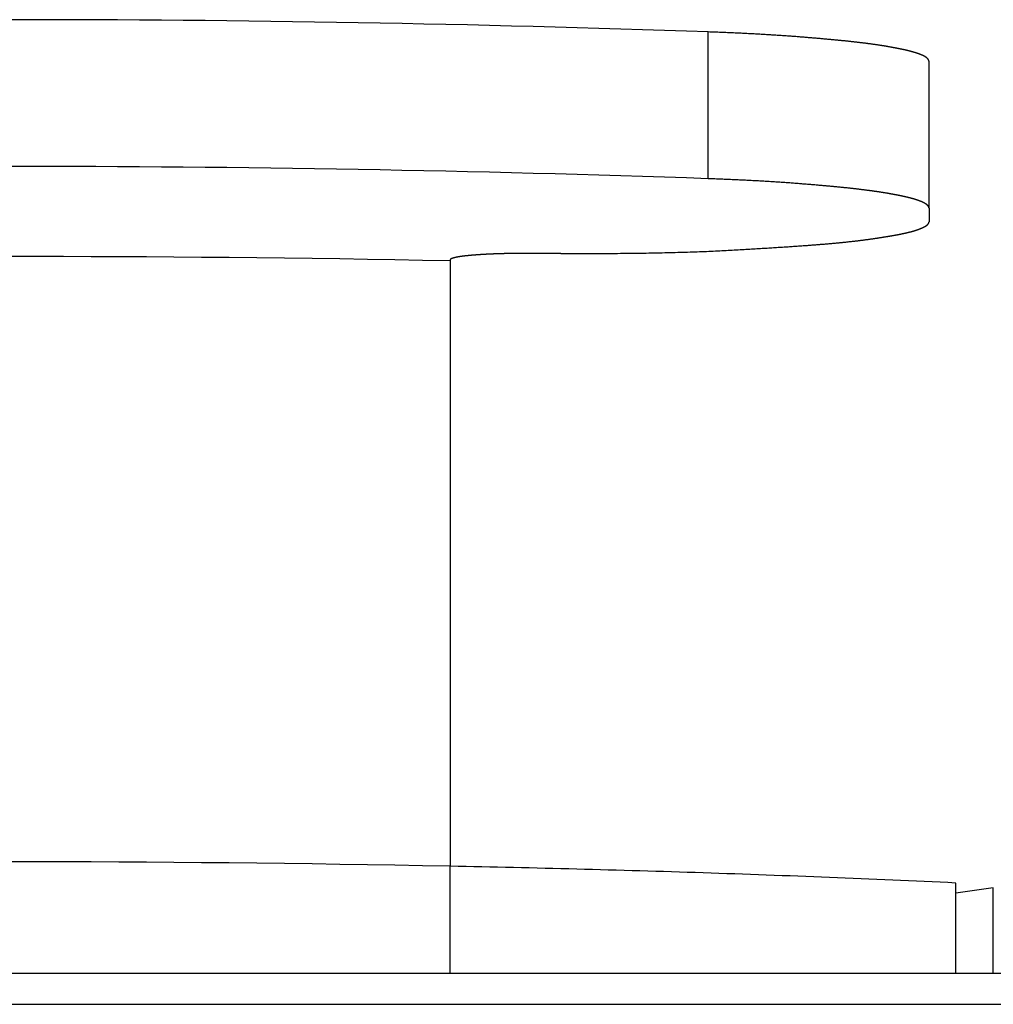
# Model space of a CAD drawing. Extents: x -620 to 820, y -936 to 1205.
# Drawn here: x 140 to 146, y -169 to -164 of the extents above; entities that cross this region are included whole.
import ezdxf

# ---------------------------------------------------------------- set-up
doc = ezdxf.new("R2010")
doc.units = 0
doc.header["$LTSCALE"] = 40.64
doc.layers.add('__', color=7, linetype='CONTINUOUS')

msp = doc.modelspace()

# ---------------------------------------------------------------- linework, layer by layer
at = {"layer": '__', "color": 7}
for p, q in [((144.2319, -164.8393), (144.2319, -164.0424)), ((145.4305, -164.999), (145.4305, -164.2021)), ((145.4305, -164.999), (145.4305, -165.0732)), ((143.4305, -165.2449), (143.2305, -165.2449)), ((142.8305, -165.2798), (142.8305, -165.2853)), ((142.8305, -165.2853), (142.8305, -168.5727)), ((142.8305, -169.1533), (142.8305, -168.5727)), ((145.5763, -169.1533), (145.5763, -168.6633)), ((145.7796, -168.6886), (145.5763, -168.7193)), ((145.7796, -169.1533), (145.7796, -168.6886)), ((61.631, -169.1533), (705.369, -169.1533)), ((61.921, -169.3219), (705.079, -169.3219))]:
    msp.add_line(p, q, dxfattribs=at)
at = {"layer": '__', "color": 7, "flags": 128}
for points in [[(144.2319, -164.0424), (144.1131, -164.0383), (143.9943, -164.0343), (143.8755, -164.0305), (143.7567, -164.0267), (143.6379, -164.0232), (143.5191, -164.0197), (143.4003, -164.0164), (143.2815, -164.0132), (143.1627, -164.0102), (143.0439, -164.0072), (142.9251, -164.0044), (142.8063, -164.0018), (142.6875, -163.9992), (142.5687, -163.9968), (142.4499, -163.9945), (142.3311, -163.9924), (142.2123, -163.9904), (142.0935, -163.9885), (141.9747, -163.9867), (141.8559, -163.9851), (141.7371, -163.9836), (141.6183, -163.9823), (141.4995, -163.981), (141.3807, -163.9799), (141.2619, -163.9789), (141.1431, -163.9781), (141.0243, -163.9774), (140.9055, -163.9768), (140.7867, -163.9763), (140.6679, -163.976), (140.5491, -163.9758), (140.4303, -163.9757)], [(145.4305, -164.2021), (145.4305, -164.2019), (145.4305, -164.2016), (145.4304, -164.2014), (145.4304, -164.2012), (145.4304, -164.201), (145.4304, -164.2008), (145.4303, -164.2006), (145.4303, -164.2004), (145.4303, -164.2002), (145.4302, -164.1999), (145.4302, -164.1997), (145.4301, -164.1995), (145.4301, -164.1993), (145.43, -164.1991), (145.43, -164.1989), (145.4299, -164.1987), (145.4298, -164.1984), (145.4298, -164.1982), (145.4297, -164.198), (145.4296, -164.1978), (145.4296, -164.1976), (145.4295, -164.1974), (145.4294, -164.1972), (145.4293, -164.1969), (145.4292, -164.1967), (145.4292, -164.1965), (145.4291, -164.1963), (145.429, -164.1961), (145.4289, -164.1958), (145.4288, -164.1956), (145.4287, -164.1954), (145.4286, -164.1952), (145.4285, -164.195), (145.4283, -164.1947), (145.4282, -164.1945), (145.4281, -164.1943), (145.428, -164.1941), (145.4279, -164.1939), (145.4277, -164.1936), (145.4276, -164.1934), (145.4275, -164.1932), (145.4273, -164.193), (145.4272, -164.1927), (145.4271, -164.1925), (145.4269, -164.1923), (145.4268, -164.1921), (145.4266, -164.1918), (145.4265, -164.1916), (145.4263, -164.1914), (145.4262, -164.1912), (145.426, -164.1909), (145.4258, -164.1907), (145.4257, -164.1905), (145.4255, -164.1903), (145.4253, -164.19), (145.4251, -164.1898), (145.425, -164.1896), (145.4248, -164.1893), (145.4246, -164.1891), (145.4244, -164.1889), (145.4242, -164.1887), (145.424, -164.1884), (145.4238, -164.1882), (145.4236, -164.188), (145.4234, -164.1877), (145.4232, -164.1875), (145.423, -164.1873), (145.4228, -164.187), (145.4226, -164.1868), (145.4223, -164.1866), (145.4221, -164.1863), (145.4219, -164.1861), (145.4216, -164.1859), (145.4214, -164.1857), (145.4212, -164.1854), (145.4209, -164.1852), (145.4207, -164.185), (145.4204, -164.1847), (145.4201, -164.1845), (145.4199, -164.1843), (145.4196, -164.184), (145.4193, -164.1838), (145.4191, -164.1836), (145.4188, -164.1833), (145.4185, -164.1831), (145.4182, -164.1829), (145.4179, -164.1826), (145.4176, -164.1824), (145.4173, -164.1822), (145.417, -164.1819), (145.4167, -164.1817), (145.4164, -164.1815), (145.4161, -164.1812), (145.4157, -164.181), (145.4154, -164.1808), (145.4151, -164.1805), (145.4148, -164.1803), (145.4144, -164.1801), (145.4141, -164.1798), (145.4137, -164.1796), (145.4134, -164.1794), (145.413, -164.1791), (145.4127, -164.1789), (145.4123, -164.1787), (145.4119, -164.1784), (145.4116, -164.1782), (145.4112, -164.1779), (145.4108, -164.1777), (145.4104, -164.1775), (145.4101, -164.1772), (145.4097, -164.177), (145.4093, -164.1768), (145.4089, -164.1765), (145.4085, -164.1763), (145.4081, -164.1761), (145.4077, -164.1758), (145.4073, -164.1756), (145.4068, -164.1753), (145.4064, -164.1751), (145.406, -164.1749), (145.4056, -164.1746), (145.4051, -164.1744), (145.4047, -164.1742), (145.4042, -164.1739), (145.4038, -164.1737), (145.4033, -164.1735), (145.4029, -164.1732), (145.4024, -164.173), (145.402, -164.1727), (145.4015, -164.1725), (145.401, -164.1723), (145.4006, -164.172), (145.4001, -164.1718), (145.3996, -164.1715), (145.3991, -164.1713), (145.3986, -164.1711), (145.3981, -164.1708), (145.3976, -164.1706), (145.3971, -164.1704), (145.3966, -164.1701), (145.3961, -164.1699), (145.3956, -164.1696), (145.3951, -164.1694), (145.3946, -164.1692), (145.394, -164.1689), (145.3935, -164.1687), (145.393, -164.1685), (145.3924, -164.1682), (145.3919, -164.168), (145.3913, -164.1677), (145.3908, -164.1675), (145.3902, -164.1673), (145.3897, -164.167), (145.3891, -164.1668), (145.3885, -164.1665), (145.388, -164.1663), (145.3874, -164.1661), (145.3868, -164.1658), (145.3862, -164.1656), (145.3856, -164.1654), (145.385, -164.1651), (145.3845, -164.1649), (145.3839, -164.1646), (145.3833, -164.1644), (145.3826, -164.1642), (145.382, -164.1639), (145.3814, -164.1637), (145.3808, -164.1635), (145.3802, -164.1632), (145.3795, -164.163), (145.3789, -164.1627), (145.3783, -164.1625), (145.3776, -164.1623), (145.377, -164.162), (145.3763, -164.1618), (145.3757, -164.1615), (145.375, -164.1613), (145.3744, -164.1611), (145.3737, -164.1608), (145.373, -164.1606), (145.3724, -164.1604), (145.3717, -164.1601), (145.371, -164.1599), (145.3703, -164.1596), (145.3696, -164.1594), (145.3689, -164.1592), (145.3682, -164.1589), (145.3675, -164.1587), (145.3668, -164.1584), (145.3661, -164.1582), (145.3654, -164.158), (145.3647, -164.1577), (145.364, -164.1575), (145.3633, -164.1572), (145.3625, -164.157), (145.3618, -164.1568), (145.3611, -164.1565), (145.3603, -164.1563), (145.3596, -164.1561), (145.3588, -164.1558), (145.3581, -164.1556), (145.3573, -164.1553), (145.3565, -164.1551), (145.3558, -164.1549), (145.355, -164.1546), (145.3542, -164.1544), (145.3535, -164.1541), (145.3527, -164.1539), (145.3519, -164.1537), (145.3511, -164.1534), (145.3503, -164.1532), (145.3495, -164.153), (145.3487, -164.1527), (145.3479, -164.1525), (145.3471, -164.1522), (145.3462, -164.152), (145.3454, -164.1518), (145.3446, -164.1515), (145.3438, -164.1513), (145.3429, -164.1511), (145.3421, -164.1508), (145.3413, -164.1506), (145.3404, -164.1503), (145.3396, -164.1501), (145.3387, -164.1499), (145.3378, -164.1496), (145.337, -164.1494), (145.3361, -164.1492), (145.3352, -164.1489), (145.3344, -164.1487), (145.3335, -164.1484), (145.3326, -164.1482), (145.3317, -164.148), (145.3308, -164.1477), (145.3299, -164.1475), (145.329, -164.1473), (145.3281, -164.147), (145.3272, -164.1468), (145.3263, -164.1465), (145.3254, -164.1463), (145.3245, -164.1461), (145.3235, -164.1458), (145.3226, -164.1456), (145.3217, -164.1454), (145.3207, -164.1451), (145.3198, -164.1449), (145.3188, -164.1446), (145.3179, -164.1444), (145.3169, -164.1442), (145.316, -164.1439), (145.315, -164.1437), (145.314, -164.1435), (145.3131, -164.1432), (145.3121, -164.143), (145.3111, -164.1427), (145.3101, -164.1425), (145.3091, -164.1423), (145.3081, -164.142), (145.3071, -164.1418), (145.306, -164.1415), (145.305, -164.1413), (145.3039, -164.141), (145.3028, -164.1408), (145.3017, -164.1405), (145.3006, -164.1403), (145.2994, -164.14), (145.2982, -164.1398), (145.2971, -164.1395), (145.2959, -164.1392), (145.2947, -164.139), (145.2934, -164.1387), (145.2922, -164.1384), (145.2909, -164.1382), (145.2896, -164.1379), (145.2883, -164.1376), (145.287, -164.1373), (145.2857, -164.1371), (145.2843, -164.1368), (145.283, -164.1365), (145.2816, -164.1362), (145.2802, -164.1359), (145.2788, -164.1356), (145.2773, -164.1353), (145.2759, -164.135), (145.2744, -164.1347), (145.273, -164.1344), (145.2715, -164.1341), (145.2699, -164.1338), (145.2684, -164.1335), (145.2669, -164.1332), (145.2653, -164.1329), (145.2637, -164.1326), (145.2621, -164.1323), (145.2605, -164.132), (145.2589, -164.1317), (145.2572, -164.1313), (145.2555, -164.131), (145.2538, -164.1307), (145.2521, -164.1304), (145.2504, -164.13), (145.2487, -164.1297), (145.2469, -164.1294), (145.2452, -164.129), (145.2434, -164.1287), (145.2416, -164.1284), (145.2398, -164.128), (145.2379, -164.1277), (145.2361, -164.1273), (145.2342, -164.127), (145.2323, -164.1266), (145.2304, -164.1263), (145.2285, -164.1259), (145.2266, -164.1256), (145.2246, -164.1252), (145.2226, -164.1248), (145.2207, -164.1245), (145.2187, -164.1241), (145.2166, -164.1237), (145.2146, -164.1234), (145.2125, -164.123), (145.2105, -164.1226), (145.2084, -164.1223), (145.2063, -164.1219), (145.2041, -164.1215), (145.202, -164.1211), (145.1998, -164.1208), (145.1976, -164.1204), (145.1953, -164.12), (145.1931, -164.1196), (145.1908, -164.1193), (145.1885, -164.1189), (145.1862, -164.1185), (145.1839, -164.1181), (145.1815, -164.1177), (145.1791, -164.1174), (145.1767, -164.117), (145.1743, -164.1166), (145.1719, -164.1162), (145.1694, -164.1158), (145.1669, -164.1155), (145.1644, -164.1151), (145.1619, -164.1147), (145.1593, -164.1143), (145.1567, -164.1139), (145.1541, -164.1135), (145.1515, -164.1131), (145.1489, -164.1128), (145.1462, -164.1124), (145.1435, -164.112), (145.1408, -164.1116), (145.1381, -164.1112), (145.1353, -164.1108), (145.1326, -164.1104), (145.1298, -164.11), (145.1269, -164.1096), (145.1241, -164.1093), (145.1212, -164.1089), (145.1184, -164.1085), (145.1155, -164.1081), (145.1125, -164.1077), (145.1096, -164.1073), (145.1066, -164.1069), (145.1036, -164.1065), (145.1006, -164.1061), (145.0976, -164.1057), (145.0945, -164.1053), (145.0914, -164.1049), (145.0883, -164.1045), (145.0852, -164.1041), (145.0821, -164.1037), (145.0789, -164.1033), (145.0757, -164.1029), (145.0725, -164.1025), (145.0693, -164.1021), (145.066, -164.1017), (145.0627, -164.1013), (145.0594, -164.1009), (145.0561, -164.1005), (145.0528, -164.1001), (145.0494, -164.0997), (145.046, -164.0993), (145.0426, -164.0989), (145.0392, -164.0985), (145.0357, -164.0981), (145.0322, -164.0977), (145.0287, -164.0973), (145.0251, -164.0969), (145.0215, -164.0965), (145.0178, -164.096), (145.0141, -164.0956), (145.0104, -164.0952), (145.0066, -164.0948), (145.0027, -164.0944), (144.9988, -164.0939), (144.9949, -164.0935), (144.9909, -164.0931), (144.9868, -164.0927), (144.9828, -164.0922), (144.9786, -164.0918), (144.9745, -164.0914), (144.9703, -164.091), (144.966, -164.0905), (144.9617, -164.0901), (144.9573, -164.0897), (144.9529, -164.0892), (144.9485, -164.0888), (144.944, -164.0883), (144.9395, -164.0879), (144.9349, -164.0874), (144.9302, -164.087), (144.9256, -164.0866), (144.9208, -164.0861), (144.9161, -164.0857), (144.9113, -164.0852), (144.9064, -164.0847), (144.9015, -164.0843), (144.8966, -164.0838), (144.8916, -164.0834), (144.8865, -164.0829), (144.8814, -164.0825), (144.8763, -164.082), (144.8711, -164.0815), (144.8659, -164.0811), (144.8606, -164.0806), (144.8553, -164.0801), (144.85, -164.0796), (144.8446, -164.0792), (144.8391, -164.0787), (144.8336, -164.0782), (144.8281, -164.0777), (144.8225, -164.0773), (144.8169, -164.0768), (144.8112, -164.0763), (144.8055, -164.0758), (144.7997, -164.0753), (144.7939, -164.0749), (144.788, -164.0744), (144.7821, -164.0739), (144.7761, -164.0734), (144.7701, -164.0729), (144.7641, -164.0724), (144.758, -164.0719), (144.7519, -164.0714), (144.7457, -164.0709), (144.7395, -164.0704), (144.7332, -164.0699), (144.7269, -164.0694), (144.7205, -164.0689), (144.7141, -164.0684), (144.7077, -164.0679), (144.7012, -164.0674), (144.6946, -164.0669), (144.6881, -164.0664), (144.6815, -164.0659), (144.6748, -164.0654), (144.6682, -164.0649), (144.6614, -164.0645), (144.6547, -164.064), (144.6479, -164.0635), (144.6411, -164.063), (144.6342, -164.0626), (144.6273, -164.0621), (144.6203, -164.0616), (144.6133, -164.0612), (144.6063, -164.0607), (144.5992, -164.0602), (144.5921, -164.0598), (144.585, -164.0593), (144.5778, -164.0589), (144.5706, -164.0584), (144.5633, -164.058), (144.556, -164.0576), (144.5486, -164.0571), (144.5413, -164.0567), (144.5338, -164.0563), (144.5264, -164.0558), (144.5189, -164.0554), (144.5113, -164.055), (144.5038, -164.0546), (144.4962, -164.0542), (144.4885, -164.0537), (144.4808, -164.0533), (144.4731, -164.0529), (144.4653, -164.0525), (144.4575, -164.0521), (144.4496, -164.0517), (144.4418, -164.0513), (144.4338, -164.0509), (144.4259, -164.0505), (144.4179, -164.0502), (144.4098, -164.0498), (144.4017, -164.0494), (144.3936, -164.049), (144.3854, -164.0486), (144.3772, -164.0483), (144.369, -164.0479), (144.3607, -164.0475), (144.3524, -164.0472), (144.3441, -164.0468), (144.3357, -164.0464), (144.3272, -164.0461), (144.3188, -164.0457), (144.3102, -164.0454), (144.3017, -164.045), (144.2931, -164.0447), (144.2845, -164.0443), (144.2758, -164.044), (144.2671, -164.0437), (144.2584, -164.0433), (144.2496, -164.043), (144.2407, -164.0427), (144.2319, -164.0424), (144.2319, -164.0424)], [(144.2319, -164.8393), (144.1131, -164.8352), (143.9943, -164.8312), (143.8755, -164.8274), (143.7567, -164.8237), (143.6378, -164.8201), (143.519, -164.8167), (143.4002, -164.8133), (143.2814, -164.8101), (143.1626, -164.8071), (143.0438, -164.8042), (142.925, -164.8014), (142.8062, -164.7987), (142.6874, -164.7961), (142.5686, -164.7937), (142.4498, -164.7915), (142.331, -164.7893), (142.2122, -164.7873), (142.0934, -164.7854), (141.9746, -164.7836), (141.8558, -164.782), (141.737, -164.7805), (141.6182, -164.7791), (141.4994, -164.7779), (141.3806, -164.7768), (141.2618, -164.7758), (141.143, -164.775), (141.0242, -164.7743), (140.9054, -164.7737), (140.7866, -164.7732), (140.6678, -164.7729), (140.5491, -164.7727), (140.4303, -164.7726)], [(145.4305, -164.999), (145.4305, -164.9988), (145.4305, -164.9986), (145.4304, -164.9984), (145.4304, -164.9982), (145.4304, -164.998), (145.4304, -164.9978), (145.4303, -164.9975), (145.4303, -164.9973), (145.4303, -164.9971), (145.4302, -164.9969), (145.4302, -164.9967), (145.4301, -164.9965), (145.4301, -164.9963), (145.43, -164.996), (145.43, -164.9958), (145.4299, -164.9956), (145.4298, -164.9954), (145.4298, -164.9952), (145.4297, -164.995), (145.4296, -164.9948), (145.4296, -164.9945), (145.4295, -164.9943), (145.4294, -164.9941), (145.4293, -164.9939), (145.4292, -164.9937), (145.4292, -164.9935), (145.4291, -164.9932), (145.429, -164.993), (145.4289, -164.9928), (145.4288, -164.9926), (145.4287, -164.9924), (145.4286, -164.9921), (145.4285, -164.9919), (145.4283, -164.9917), (145.4282, -164.9915), (145.4281, -164.9913), (145.428, -164.991), (145.4279, -164.9908), (145.4277, -164.9906), (145.4276, -164.9904), (145.4275, -164.9901), (145.4273, -164.9899), (145.4272, -164.9897), (145.4271, -164.9895), (145.4269, -164.9892), (145.4268, -164.989), (145.4266, -164.9888), (145.4265, -164.9886), (145.4263, -164.9883), (145.4262, -164.9881), (145.426, -164.9879), (145.4258, -164.9877), (145.4257, -164.9874), (145.4255, -164.9872), (145.4253, -164.987), (145.4251, -164.9868), (145.425, -164.9865), (145.4248, -164.9863), (145.4246, -164.9861), (145.4244, -164.9858), (145.4242, -164.9856), (145.424, -164.9854), (145.4238, -164.9852), (145.4236, -164.9849), (145.4234, -164.9847), (145.4232, -164.9845), (145.423, -164.9842), (145.4228, -164.984), (145.4226, -164.9838), (145.4223, -164.9835), (145.4221, -164.9833), (145.4219, -164.9831), (145.4216, -164.9828), (145.4214, -164.9826), (145.4212, -164.9824), (145.4209, -164.9821), (145.4207, -164.9819), (145.4204, -164.9817), (145.4201, -164.9815), (145.4199, -164.9812), (145.4196, -164.981), (145.4193, -164.9808), (145.4191, -164.9805), (145.4188, -164.9803), (145.4185, -164.9801), (145.4182, -164.9798), (145.4179, -164.9796), (145.4176, -164.9794), (145.4173, -164.9791), (145.417, -164.9789), (145.4167, -164.9787), (145.4164, -164.9784), (145.4161, -164.9782), (145.4157, -164.978), (145.4154, -164.9777), (145.4151, -164.9775), (145.4148, -164.9773), (145.4144, -164.977), (145.4141, -164.9768), (145.4137, -164.9765), (145.4134, -164.9763), (145.413, -164.9761), (145.4127, -164.9758), (145.4123, -164.9756), (145.4119, -164.9754), (145.4116, -164.9751), (145.4112, -164.9749), (145.4108, -164.9747), (145.4104, -164.9744), (145.4101, -164.9742), (145.4097, -164.974), (145.4093, -164.9737), (145.4089, -164.9735), (145.4085, -164.9733), (145.4081, -164.973), (145.4077, -164.9728), (145.4073, -164.9725), (145.4068, -164.9723), (145.4064, -164.9721), (145.406, -164.9718), (145.4056, -164.9716), (145.4051, -164.9714), (145.4047, -164.9711), (145.4042, -164.9709), (145.4038, -164.9706), (145.4033, -164.9704), (145.4029, -164.9702), (145.4024, -164.9699), (145.402, -164.9697), (145.4015, -164.9695), (145.401, -164.9692), (145.4006, -164.969), (145.4001, -164.9687), (145.3996, -164.9685), (145.3991, -164.9683), (145.3986, -164.968), (145.3981, -164.9678), (145.3976, -164.9676), (145.3971, -164.9673), (145.3966, -164.9671), (145.3961, -164.9668), (145.3956, -164.9666), (145.3951, -164.9664), (145.3946, -164.9661), (145.394, -164.9659), (145.3935, -164.9656), (145.393, -164.9654), (145.3924, -164.9652), (145.3919, -164.9649), (145.3913, -164.9647), (145.3908, -164.9645), (145.3902, -164.9642), (145.3897, -164.964), (145.3891, -164.9637), (145.3885, -164.9635), (145.388, -164.9633), (145.3874, -164.963), (145.3868, -164.9628), (145.3862, -164.9626), (145.3856, -164.9623), (145.385, -164.9621), (145.3845, -164.9618), (145.3839, -164.9616), (145.3833, -164.9614), (145.3826, -164.9611), (145.382, -164.9609), (145.3814, -164.9606), (145.3808, -164.9604), (145.3802, -164.9602), (145.3795, -164.9599), (145.3789, -164.9597), (145.3783, -164.9595), (145.3776, -164.9592), (145.377, -164.959), (145.3763, -164.9587), (145.3757, -164.9585), (145.375, -164.9583), (145.3744, -164.958), (145.3737, -164.9578), (145.373, -164.9575), (145.3724, -164.9573), (145.3717, -164.9571), (145.371, -164.9568), (145.3703, -164.9566), (145.3696, -164.9564), (145.3689, -164.9561), (145.3682, -164.9559), (145.3675, -164.9556), (145.3668, -164.9554), (145.3661, -164.9552), (145.3654, -164.9549), (145.3647, -164.9547), (145.364, -164.9544), (145.3633, -164.9542), (145.3625, -164.954), (145.3618, -164.9537), (145.3611, -164.9535), (145.3603, -164.9532), (145.3596, -164.953), (145.3588, -164.9528), (145.3581, -164.9525), (145.3573, -164.9523), (145.3565, -164.9521), (145.3558, -164.9518), (145.355, -164.9516), (145.3542, -164.9513), (145.3535, -164.9511), (145.3527, -164.9509), (145.3519, -164.9506), (145.3511, -164.9504), (145.3503, -164.9502), (145.3495, -164.9499), (145.3487, -164.9497), (145.3479, -164.9494), (145.3471, -164.9492), (145.3462, -164.949), (145.3454, -164.9487), (145.3446, -164.9485), (145.3438, -164.9482), (145.3429, -164.948), (145.3421, -164.9478), (145.3413, -164.9475), (145.3404, -164.9473), (145.3396, -164.9471), (145.3387, -164.9468), (145.3378, -164.9466), (145.337, -164.9463), (145.3361, -164.9461), (145.3352, -164.9459), (145.3344, -164.9456), (145.3335, -164.9454), (145.3326, -164.9452), (145.3317, -164.9449), (145.3308, -164.9447), (145.3299, -164.9444), (145.329, -164.9442), (145.3281, -164.944), (145.3272, -164.9437), (145.3263, -164.9435), (145.3254, -164.9433), (145.3245, -164.943), (145.3235, -164.9428), (145.3226, -164.9425), (145.3217, -164.9423), (145.3207, -164.9421), (145.3198, -164.9418), (145.3188, -164.9416), (145.3179, -164.9414), (145.3169, -164.9411), (145.316, -164.9409), (145.315, -164.9406), (145.314, -164.9404), (145.3131, -164.9402), (145.3121, -164.9399), (145.3111, -164.9397), (145.3101, -164.9395), (145.3091, -164.9392), (145.3081, -164.939), (145.3071, -164.9387), (145.306, -164.9385), (145.305, -164.9383), (145.3039, -164.938), (145.3028, -164.9378), (145.3017, -164.9375), (145.3006, -164.9372), (145.2994, -164.937), (145.2982, -164.9367), (145.2971, -164.9365), (145.2959, -164.9362), (145.2947, -164.9359), (145.2934, -164.9357), (145.2922, -164.9354), (145.2909, -164.9351), (145.2896, -164.9349), (145.2883, -164.9346), (145.287, -164.9343), (145.2857, -164.934), (145.2843, -164.9337), (145.283, -164.9335), (145.2816, -164.9332), (145.2802, -164.9329), (145.2788, -164.9326), (145.2773, -164.9323), (145.2759, -164.932), (145.2744, -164.9317), (145.273, -164.9314), (145.2715, -164.9311), (145.2699, -164.9308), (145.2684, -164.9305), (145.2669, -164.9302), (145.2653, -164.9299), (145.2637, -164.9296), (145.2621, -164.9292), (145.2605, -164.9289), (145.2589, -164.9286), (145.2572, -164.9283), (145.2555, -164.928), (145.2538, -164.9276), (145.2521, -164.9273), (145.2504, -164.927), (145.2487, -164.9267), (145.2469, -164.9263), (145.2452, -164.926), (145.2434, -164.9257), (145.2416, -164.9253), (145.2398, -164.925), (145.2379, -164.9246), (145.2361, -164.9243), (145.2342, -164.9239), (145.2323, -164.9236), (145.2304, -164.9232), (145.2285, -164.9229), (145.2266, -164.9225), (145.2246, -164.9222), (145.2226, -164.9218), (145.2207, -164.9214), (145.2187, -164.9211), (145.2166, -164.9207), (145.2146, -164.9203), (145.2125, -164.92), (145.2105, -164.9196), (145.2084, -164.9192), (145.2063, -164.9188), (145.2041, -164.9185), (145.202, -164.9181), (145.1998, -164.9177), (145.1976, -164.9173), (145.1953, -164.917), (145.1931, -164.9166), (145.1908, -164.9162), (145.1885, -164.9158), (145.1862, -164.9155), (145.1839, -164.9151), (145.1815, -164.9147), (145.1791, -164.9143), (145.1767, -164.9139), (145.1743, -164.9136), (145.1719, -164.9132), (145.1694, -164.9128), (145.1669, -164.9124), (145.1644, -164.912), (145.1619, -164.9116), (145.1593, -164.9113), (145.1567, -164.9109), (145.1541, -164.9105), (145.1515, -164.9101), (145.1489, -164.9097), (145.1462, -164.9093), (145.1435, -164.9089), (145.1408, -164.9086), (145.1381, -164.9082), (145.1353, -164.9078), (145.1326, -164.9074), (145.1298, -164.907), (145.1269, -164.9066), (145.1241, -164.9062), (145.1212, -164.9058), (145.1184, -164.9054), (145.1155, -164.905), (145.1125, -164.9046), (145.1096, -164.9042), (145.1066, -164.9039), (145.1036, -164.9035), (145.1006, -164.9031), (145.0976, -164.9027), (145.0945, -164.9023), (145.0914, -164.9019), (145.0883, -164.9015), (145.0852, -164.9011), (145.0821, -164.9007), (145.0789, -164.9003), (145.0757, -164.8999), (145.0725, -164.8995), (145.0693, -164.8991), (145.066, -164.8987), (145.0627, -164.8983), (145.0594, -164.8979), (145.0561, -164.8975), (145.0528, -164.8971), (145.0494, -164.8967), (145.046, -164.8963), (145.0426, -164.8959), (145.0392, -164.8955), (145.0357, -164.895), (145.0322, -164.8946), (145.0287, -164.8942), (145.0251, -164.8938), (145.0215, -164.8934), (145.0178, -164.893), (145.0141, -164.8926), (145.0104, -164.8922), (145.0066, -164.8917), (145.0027, -164.8913), (144.9988, -164.8909), (144.9949, -164.8905), (144.9909, -164.8901), (144.9868, -164.8896), (144.9828, -164.8892), (144.9786, -164.8888), (144.9745, -164.8883), (144.9703, -164.8879), (144.966, -164.8875), (144.9617, -164.887), (144.9573, -164.8866), (144.9529, -164.8862), (144.9485, -164.8857), (144.944, -164.8853), (144.9395, -164.8848), (144.9349, -164.8844), (144.9302, -164.884), (144.9256, -164.8835), (144.9208, -164.8831), (144.9161, -164.8826), (144.9113, -164.8822), (144.9064, -164.8817), (144.9015, -164.8812), (144.8966, -164.8808), (144.8916, -164.8803), (144.8865, -164.8799), (144.8814, -164.8794), (144.8763, -164.8789), (144.8711, -164.8785), (144.8659, -164.878), (144.8606, -164.8775), (144.8553, -164.8771), (144.85, -164.8766), (144.8446, -164.8761), (144.8391, -164.8757), (144.8336, -164.8752), (144.8281, -164.8747), (144.8225, -164.8742), (144.8169, -164.8737), (144.8112, -164.8733), (144.8055, -164.8728), (144.7997, -164.8723), (144.7939, -164.8718), (144.788, -164.8713), (144.7821, -164.8708), (144.7761, -164.8703), (144.7701, -164.8698), (144.7641, -164.8694), (144.758, -164.8689), (144.7519, -164.8684), (144.7457, -164.8679), (144.7395, -164.8674), (144.7332, -164.8669), (144.7269, -164.8664), (144.7205, -164.8658), (144.7141, -164.8653), (144.7077, -164.8648), (144.7012, -164.8643), (144.6946, -164.8638), (144.6881, -164.8634), (144.6815, -164.8629), (144.6748, -164.8624), (144.6682, -164.8619), (144.6614, -164.8614), (144.6547, -164.8609), (144.6479, -164.8605), (144.6411, -164.86), (144.6342, -164.8595), (144.6273, -164.859), (144.6203, -164.8586), (144.6133, -164.8581), (144.6063, -164.8577), (144.5992, -164.8572), (144.5921, -164.8567), (144.585, -164.8563), (144.5778, -164.8558), (144.5706, -164.8554), (144.5633, -164.855), (144.556, -164.8545), (144.5486, -164.8541), (144.5413, -164.8537), (144.5338, -164.8532), (144.5264, -164.8528), (144.5189, -164.8524), (144.5113, -164.8519), (144.5038, -164.8515), (144.4962, -164.8511), (144.4885, -164.8507), (144.4808, -164.8503), (144.4731, -164.8499), (144.4653, -164.8495), (144.4575, -164.8491), (144.4496, -164.8487), (144.4418, -164.8483), (144.4338, -164.8479), (144.4259, -164.8475), (144.4179, -164.8471), (144.4098, -164.8467), (144.4017, -164.8463), (144.3936, -164.846), (144.3854, -164.8456), (144.3772, -164.8452), (144.369, -164.8448), (144.3607, -164.8445), (144.3524, -164.8441), (144.3441, -164.8438), (144.3357, -164.8434), (144.3272, -164.843), (144.3188, -164.8427), (144.3102, -164.8423), (144.3017, -164.842), (144.2931, -164.8416), (144.2845, -164.8413), (144.2758, -164.841), (144.2671, -164.8406), (144.2584, -164.8403), (144.2496, -164.84), (144.2407, -164.8396), (144.2319, -164.8393), (144.2319, -164.8393)], [(143.4305, -165.2449), (143.4485, -165.245), (143.4665, -165.245), (143.4843, -165.2451), (143.502, -165.2451), (143.5196, -165.2451), (143.5371, -165.2451), (143.5545, -165.2451), (143.5717, -165.2451), (143.5889, -165.2451), (143.6059, -165.2451), (143.6229, -165.245), (143.6397, -165.245), (143.6564, -165.2449), (143.673, -165.2448), (143.6895, -165.2447), (143.7059, -165.2446), (143.7221, -165.2445), (143.7383, -165.2444), (143.7543, -165.2443), (143.7703, -165.2441), (143.7861, -165.244), (143.8018, -165.2438), (143.8174, -165.2436), (143.8329, -165.2435), (143.8483, -165.2433), (143.8636, -165.243), (143.8788, -165.2428), (143.8938, -165.2426), (143.9088, -165.2423), (143.9236, -165.2421), (143.9383, -165.2418), (143.9529, -165.2415), (143.9674, -165.2412), (143.9818, -165.2409), (143.9961, -165.2406), (144.0103, -165.2403), (144.0243, -165.24), (144.0383, -165.2396), (144.0521, -165.2393), (144.0658, -165.2389), (144.0795, -165.2385), (144.093, -165.2381), (144.1064, -165.2377), (144.1196, -165.2373), (144.1328, -165.2369), (144.1459, -165.2365), (144.1588, -165.236), (144.1717, -165.2356), (144.1844, -165.2351), (144.197, -165.2346), (144.2095, -165.2341), (144.2219, -165.2336), (144.2342, -165.2331), (144.2464, -165.2326), (144.2585, -165.2321), (144.2704, -165.2315), (144.2823, -165.231), (144.294, -165.2304), (144.3056, -165.2298), (144.3172, -165.2292), (144.3286, -165.2286), (144.3398, -165.228), (144.351, -165.2274), (144.3621, -165.2267), (144.3731, -165.2261), (144.3839, -165.2255), (144.3947, -165.2248), (144.4053, -165.2242), (144.4158, -165.2236), (144.4262, -165.223), (144.4365, -165.2224), (144.4467, -165.2218), (144.4568, -165.2212), (144.4668, -165.2206), (144.4766, -165.22), (144.4864, -165.2194), (144.496, -165.2188), (144.5056, -165.2182), (144.515, -165.2177), (144.5243, -165.2171), (144.5335, -165.2165), (144.5426, -165.216), (144.5515, -165.2154), (144.5604, -165.2149), (144.5692, -165.2143), (144.5778, -165.2138), (144.5864, -165.2132), (144.5948, -165.2127), (144.6031, -165.2122), (144.6113, -165.2117), (144.6194, -165.2112), (144.6274, -165.2106), (144.6353, -165.2101), (144.643, -165.2096), (144.6507, -165.2091), (144.6582, -165.2087), (144.6657, -165.2082), (144.673, -165.2077), (144.6802, -165.2072), (144.6873, -165.2067), (144.6943, -165.2063), (144.7012, -165.2058), (144.708, -165.2053), (144.7147, -165.2049), (144.7212, -165.2044), (144.7277, -165.204), (144.734, -165.2036), (144.7402, -165.2031), (144.7463, -165.2027), (144.7523, -165.2023), (144.7582, -165.2018), (144.764, -165.2014), (144.7697, -165.201), (144.7753, -165.2006), (144.7807, -165.2002), (144.786, -165.1998), (144.7913, -165.1994), (144.7964, -165.199), (144.8014, -165.1987), (144.8063, -165.1983), (144.8111, -165.1979), (144.8158, -165.1975), (144.8204, -165.1972), (144.8248, -165.1968), (144.8292, -165.1965), (144.8334, -165.1961), (144.8376, -165.1958), (144.8416, -165.1954), (144.8416, -165.1954), (144.8468, -165.195), (144.852, -165.1946), (144.8572, -165.1942), (144.8624, -165.1937), (144.8676, -165.1933), (144.8727, -165.1929), (144.8778, -165.1924), (144.8828, -165.192), (144.8879, -165.1916), (144.8929, -165.1911), (144.8979, -165.1907), (144.9029, -165.1902), (144.9078, -165.1898), (144.9127, -165.1894), (144.9176, -165.1889), (144.9225, -165.1885), (144.9273, -165.188), (144.9321, -165.1876), (144.9369, -165.1871), (144.9417, -165.1867), (144.9464, -165.1862), (144.9511, -165.1857), (144.9558, -165.1853), (144.9604, -165.1848), (144.9651, -165.1843), (144.9697, -165.1839), (144.9743, -165.1834), (144.9788, -165.1829), (144.9833, -165.1825), (144.9878, -165.182), (144.9923, -165.1815), (144.9968, -165.181), (145.0012, -165.1806), (145.0056, -165.1801), (145.01, -165.1796), (145.0143, -165.1791), (145.0186, -165.1786), (145.0229, -165.1781), (145.0272, -165.1777), (145.0314, -165.1772), (145.0356, -165.1767), (145.0398, -165.1762), (145.044, -165.1757), (145.0481, -165.1752), (145.0522, -165.1747), (145.0563, -165.1742), (145.0604, -165.1737), (145.0644, -165.1732), (145.0684, -165.1727), (145.0724, -165.1722), (145.0764, -165.1716), (145.0803, -165.1711), (145.0842, -165.1706), (145.0881, -165.1701), (145.092, -165.1696), (145.0958, -165.1691), (145.0996, -165.1685), (145.1034, -165.168), (145.1071, -165.1675), (145.1108, -165.167), (145.1145, -165.1664), (145.1182, -165.1659), (145.1219, -165.1654), (145.1255, -165.1648), (145.1291, -165.1643), (145.1327, -165.1638), (145.1362, -165.1632), (145.1397, -165.1627), (145.1432, -165.1622), (145.1466, -165.1617), (145.15, -165.1612), (145.1534, -165.1606), (145.1567, -165.1601), (145.1601, -165.1596), (145.1634, -165.1591), (145.1666, -165.1586), (145.1698, -165.1581), (145.173, -165.1576), (145.1762, -165.1571), (145.1793, -165.1566), (145.1824, -165.1561), (145.1855, -165.1556), (145.1886, -165.1551), (145.1916, -165.1547), (145.1946, -165.1542), (145.1975, -165.1537), (145.2004, -165.1532), (145.2033, -165.1528), (145.2062, -165.1523), (145.209, -165.1518), (145.2118, -165.1514), (145.2146, -165.1509), (145.2173, -165.1504), (145.22, -165.15), (145.2227, -165.1495), (145.2254, -165.1491), (145.228, -165.1486), (145.2306, -165.1482), (145.2331, -165.1477), (145.2357, -165.1473), (145.2382, -165.1469), (145.2406, -165.1464), (145.2431, -165.146), (145.2455, -165.1456), (145.2478, -165.1451), (145.2502, -165.1447), (145.2525, -165.1443), (145.2548, -165.1439), (145.257, -165.1435), (145.2592, -165.143), (145.2614, -165.1426), (145.2636, -165.1422), (145.2657, -165.1418), (145.2678, -165.1414), (145.2699, -165.141), (145.2719, -165.1406), (145.2739, -165.1402), (145.2759, -165.1398), (145.2779, -165.1394), (145.2798, -165.1391), (145.2817, -165.1387), (145.2835, -165.1383), (145.2853, -165.1379), (145.2871, -165.1375), (145.2889, -165.1372), (145.2906, -165.1368), (145.2923, -165.1364), (145.294, -165.1361), (145.2957, -165.1357), (145.2973, -165.1353), (145.2989, -165.135), (145.3005, -165.1346), (145.3021, -165.1343), (145.3037, -165.1339), (145.3053, -165.1335), (145.3069, -165.1332), (145.3084, -165.1328), (145.3099, -165.1324), (145.3115, -165.1321), (145.313, -165.1317), (145.3145, -165.1314), (145.316, -165.131), (145.3174, -165.1307), (145.3189, -165.1303), (145.3203, -165.13), (145.3218, -165.1296), (145.3232, -165.1292), (145.3246, -165.1289), (145.326, -165.1285), (145.3274, -165.1282), (145.3288, -165.1278), (145.3301, -165.1275), (145.3315, -165.1271), (145.3328, -165.1268), (145.3341, -165.1264), (145.3354, -165.1261), (145.3367, -165.1257), (145.338, -165.1254), (145.3393, -165.125), (145.3405, -165.1247), (145.3418, -165.1243), (145.343, -165.124), (145.3442, -165.1236), (145.3454, -165.1233), (145.3466, -165.1229), (145.3478, -165.1226), (145.349, -165.1223), (145.3501, -165.1219), (145.3513, -165.1216), (145.3524, -165.1212), (145.3535, -165.1209), (145.3546, -165.1205), (145.3557, -165.1202), (145.3568, -165.1199), (145.3579, -165.1195), (145.3589, -165.1192), (145.36, -165.1188), (145.361, -165.1185), (145.362, -165.1182), (145.363, -165.1178), (145.364, -165.1175), (145.365, -165.1172), (145.3659, -165.1168), (145.3669, -165.1165), (145.3678, -165.1161), (145.3688, -165.1158), (145.3697, -165.1155), (145.3706, -165.1151), (145.3715, -165.1148), (145.3723, -165.1145), (145.3732, -165.1141), (145.3741, -165.1138), (145.3749, -165.1135), (145.3757, -165.1132), (145.3766, -165.1128), (145.3774, -165.1125), (145.3782, -165.1122), (145.379, -165.1119), (145.3798, -165.1115), (145.3806, -165.1112), (145.3813, -165.1109), (145.3821, -165.1106), (145.3829, -165.1103), (145.3836, -165.11), (145.3843, -165.1097), (145.3851, -165.1094), (145.3858, -165.1091), (145.3865, -165.1088), (145.3872, -165.1085), (145.3879, -165.1082), (145.3886, -165.1079), (145.3893, -165.1076), (145.39, -165.1073), (145.3907, -165.107), (145.3913, -165.1068), (145.392, -165.1065), (145.3926, -165.1062), (145.3932, -165.1059), (145.3939, -165.1056), (145.3945, -165.1054), (145.3951, -165.1051), (145.3957, -165.1048), (145.3963, -165.1046), (145.3969, -165.1043), (145.3975, -165.104), (145.398, -165.1038), (145.3986, -165.1035), (145.3991, -165.1033), (145.3997, -165.103), (145.4002, -165.1028), (145.4007, -165.1025), (145.4013, -165.1023), (145.4018, -165.102), (145.4023, -165.1018), (145.4028, -165.1015), (145.4033, -165.1013), (145.4037, -165.1011), (145.4042, -165.1008), (145.4047, -165.1006), (145.4051, -165.1004), (145.4056, -165.1001), (145.406, -165.0999), (145.4064, -165.0997), (145.4069, -165.0995), (145.4073, -165.0992), (145.4077, -165.099), (145.4081, -165.0988), (145.4085, -165.0986), (145.4088, -165.0984), (145.4092, -165.0982), (145.4096, -165.098), (145.4099, -165.0978), (145.4103, -165.0976), (145.4106, -165.0974), (145.411, -165.0972), (145.4113, -165.097), (145.4116, -165.0968), (145.4119, -165.0966), (145.4122, -165.0964), (145.4125, -165.0962), (145.4128, -165.096), (145.4131, -165.0958), (145.4134, -165.0956), (145.4137, -165.0954), (145.414, -165.0952), (145.4143, -165.095), (145.4146, -165.0948), (145.4149, -165.0946), (145.4152, -165.0944), (145.4155, -165.0942), (145.4157, -165.0941), (145.416, -165.0939), (145.4163, -165.0937), (145.4165, -165.0935), (145.4168, -165.0933), (145.4171, -165.0931), (145.4173, -165.0929), (145.4176, -165.0927), (145.4178, -165.0925), (145.4181, -165.0923), (145.4183, -165.0921), (145.4186, -165.0919), (145.4188, -165.0917), (145.4191, -165.0915), (145.4193, -165.0913), (145.4195, -165.0912), (145.4198, -165.091), (145.42, -165.0908), (145.4202, -165.0906), (145.4205, -165.0904), (145.4207, -165.0902), (145.4209, -165.09), (145.4211, -165.0898), (145.4213, -165.0896), (145.4215, -165.0894), (145.4217, -165.0892), (145.4219, -165.089), (145.4221, -165.0888), (145.4223, -165.0887), (145.4225, -165.0885), (145.4227, -165.0883), (145.4229, -165.0881), (145.4231, -165.0879), (145.4233, -165.0877), (145.4234, -165.0875), (145.4236, -165.0873), (145.4238, -165.0871), (145.424, -165.0869), (145.4241, -165.0867), (145.4243, -165.0865), (145.4245, -165.0864), (145.4246, -165.0862), (145.4248, -165.086), (145.4249, -165.0858), (145.4251, -165.0856), (145.4252, -165.0854), (145.4254, -165.0852), (145.4255, -165.085), (145.4257, -165.0848), (145.4258, -165.0846), (145.4259, -165.0845), (145.4261, -165.0843), (145.4262, -165.0841), (145.4263, -165.0839), (145.4265, -165.0837), (145.4266, -165.0835), (145.4267, -165.0833), (145.4268, -165.0831), (145.4269, -165.0829), (145.4271, -165.0828), (145.4272, -165.0826), (145.4273, -165.0824), (145.4274, -165.0822), (145.4275, -165.082), (145.4276, -165.0818), (145.4277, -165.0816), (145.4278, -165.0815), (145.4279, -165.0813), (145.428, -165.0811), (145.4281, -165.0809), (145.4282, -165.0807), (145.4283, -165.0805), (145.4284, -165.0804), (145.4285, -165.0802), (145.4286, -165.08), (145.4287, -165.0798), (145.4288, -165.0796), (145.4288, -165.0795), (145.4289, -165.0793), (145.429, -165.0791), (145.4291, -165.0789), (145.4291, -165.0787), (145.4292, -165.0786), (145.4293, -165.0784), (145.4294, -165.0782), (145.4294, -165.078), (145.4295, -165.0779), (145.4296, -165.0777), (145.4296, -165.0775), (145.4297, -165.0773), (145.4297, -165.0771), (145.4298, -165.077), (145.4298, -165.0768), (145.4299, -165.0766), (145.4299, -165.0764), (145.43, -165.0763), (145.43, -165.0761), (145.4301, -165.0759), (145.4301, -165.0758), (145.4302, -165.0756), (145.4302, -165.0754), (145.4302, -165.0752), (145.4303, -165.0751), (145.4303, -165.0749), (145.4303, -165.0747), (145.4303, -165.0746), (145.4304, -165.0744), (145.4304, -165.0742), (145.4304, -165.074), (145.4304, -165.0739), (145.4305, -165.0737), (145.4305, -165.0735), (145.4305, -165.0734), (145.4305, -165.0732), (145.4305, -165.0732)], [(143.2305, -165.2449), (143.2284, -165.2449), (143.2263, -165.2449), (143.2242, -165.2449), (143.2221, -165.2449), (143.22, -165.2449), (143.2179, -165.2449), (143.2157, -165.2449), (143.2136, -165.2449), (143.2116, -165.2449), (143.2095, -165.2449), (143.2074, -165.2449), (143.2053, -165.245), (143.2032, -165.245), (143.2011, -165.245), (143.199, -165.245), (143.1969, -165.245), (143.1948, -165.245), (143.1927, -165.245), (143.1907, -165.2451), (143.1886, -165.2451), (143.1865, -165.2451), (143.1844, -165.2451), (143.1823, -165.2451), (143.1803, -165.2452), (143.1782, -165.2452), (143.1761, -165.2452), (143.1741, -165.2452), (143.172, -165.2452), (143.1699, -165.2453), (143.1679, -165.2453), (143.1658, -165.2453), (143.1638, -165.2454), (143.1617, -165.2454), (143.1596, -165.2454), (143.1576, -165.2454), (143.1555, -165.2455), (143.1535, -165.2455), (143.1514, -165.2456), (143.1494, -165.2456), (143.1473, -165.2456), (143.1453, -165.2457), (143.1433, -165.2457), (143.1412, -165.2457), (143.1392, -165.2458), (143.1371, -165.2458), (143.1351, -165.2459), (143.1331, -165.2459), (143.131, -165.246), (143.129, -165.246), (143.127, -165.246), (143.125, -165.2461), (143.1229, -165.2461), (143.1209, -165.2462), (143.1189, -165.2462), (143.1169, -165.2463), (143.1148, -165.2463), (143.1128, -165.2464), (143.1108, -165.2464), (143.1088, -165.2465), (143.1068, -165.2466), (143.1048, -165.2466), (143.1028, -165.2467), (143.1008, -165.2467), (143.0988, -165.2468), (143.0968, -165.2468), (143.0948, -165.2469), (143.0928, -165.247), (143.0908, -165.247), (143.0889, -165.2471), (143.0869, -165.2472), (143.085, -165.2472), (143.0831, -165.2473), (143.0811, -165.2473), (143.0792, -165.2474), (143.0773, -165.2475), (143.0755, -165.2475), (143.0736, -165.2476), (143.0717, -165.2477), (143.0699, -165.2477), (143.068, -165.2478), (143.0662, -165.2479), (143.0644, -165.248), (143.0626, -165.248), (143.0608, -165.2481), (143.059, -165.2482), (143.0572, -165.2482), (143.0554, -165.2483), (143.0537, -165.2484), (143.0519, -165.2485), (143.0502, -165.2485), (143.0484, -165.2486), (143.0467, -165.2487), (143.045, -165.2488), (143.0433, -165.2488), (143.0416, -165.2489), (143.0399, -165.249), (143.0383, -165.2491), (143.0366, -165.2491), (143.035, -165.2492), (143.0333, -165.2493), (143.0317, -165.2494), (143.0301, -165.2495), (143.0285, -165.2495), (143.0269, -165.2496), (143.0253, -165.2497), (143.0237, -165.2498), (143.0222, -165.2499), (143.0206, -165.25), (143.0191, -165.25), (143.0175, -165.2501), (143.016, -165.2502), (143.0145, -165.2503), (143.013, -165.2504), (143.0115, -165.2505), (143.01, -165.2506), (143.0086, -165.2506), (143.0071, -165.2507), (143.0057, -165.2508), (143.0042, -165.2509), (143.0028, -165.251), (143.0014, -165.2511), (143, -165.2512), (142.9986, -165.2513), (142.9972, -165.2514), (142.9958, -165.2515), (142.9944, -165.2516), (142.9931, -165.2517), (142.9917, -165.2518), (142.9904, -165.2518), (142.9891, -165.2519), (142.9878, -165.252), (142.9864, -165.2521), (142.9852, -165.2522), (142.9839, -165.2523), (142.9826, -165.2524), (142.9813, -165.2525), (142.9801, -165.2526), (142.9788, -165.2527), (142.9776, -165.2528), (142.9763, -165.2529), (142.9751, -165.253), (142.9739, -165.2531), (142.9727, -165.2531), (142.9715, -165.2532), (142.9704, -165.2533), (142.9692, -165.2534), (142.968, -165.2535), (142.9669, -165.2536), (142.9657, -165.2537), (142.9646, -165.2538), (142.9635, -165.2538), (142.9624, -165.2539), (142.9613, -165.254), (142.9602, -165.2541), (142.9591, -165.2542), (142.958, -165.2543), (142.957, -165.2544), (142.9559, -165.2545), (142.9549, -165.2545), (142.9539, -165.2546), (142.9528, -165.2547), (142.9518, -165.2548), (142.9508, -165.2549), (142.9498, -165.255), (142.9489, -165.255), (142.9479, -165.2551), (142.9469, -165.2552), (142.946, -165.2553), (142.945, -165.2554), (142.9441, -165.2554), (142.9432, -165.2555), (142.9423, -165.2556), (142.9414, -165.2557), (142.9405, -165.2558), (142.9396, -165.2558), (142.9387, -165.2559), (142.9378, -165.256), (142.937, -165.2561), (142.9361, -165.2561), (142.9353, -165.2562), (142.9345, -165.2563), (142.9337, -165.2564), (142.9329, -165.2565), (142.9321, -165.2565), (142.9313, -165.2566), (142.9305, -165.2567), (142.9297, -165.2568), (142.929, -165.2568), (142.9282, -165.2569), (142.9275, -165.257), (142.9268, -165.2571), (142.9261, -165.2571), (142.9253, -165.2572), (142.9246, -165.2573), (142.9239, -165.2573), (142.9232, -165.2574), (142.9225, -165.2575), (142.9218, -165.2576), (142.9211, -165.2576), (142.9205, -165.2577), (142.9198, -165.2578), (142.9191, -165.2579), (142.9184, -165.2579), (142.9177, -165.258), (142.917, -165.2581), (142.9164, -165.2582), (142.9157, -165.2582), (142.915, -165.2583), (142.9143, -165.2584), (142.9137, -165.2584), (142.913, -165.2585), (142.9124, -165.2586), (142.9117, -165.2587), (142.911, -165.2587), (142.9104, -165.2588), (142.9097, -165.2589), (142.9091, -165.259), (142.9084, -165.2591), (142.9078, -165.2591), (142.9072, -165.2592), (142.9065, -165.2593), (142.9059, -165.2594), (142.9053, -165.2594), (142.9046, -165.2595), (142.904, -165.2596), (142.9034, -165.2597), (142.9028, -165.2597), (142.9021, -165.2598), (142.9015, -165.2599), (142.9009, -165.26), (142.9003, -165.26), (142.8997, -165.2601), (142.8991, -165.2602), (142.8985, -165.2603), (142.8979, -165.2604), (142.8973, -165.2604), (142.8967, -165.2605), (142.8961, -165.2606), (142.8955, -165.2607), (142.8949, -165.2607), (142.8943, -165.2608), (142.8938, -165.2609), (142.8932, -165.261), (142.8926, -165.2611), (142.892, -165.2611), (142.8915, -165.2612), (142.8909, -165.2613), (142.8903, -165.2614), (142.8898, -165.2615), (142.8892, -165.2615), (142.8887, -165.2616), (142.8881, -165.2617), (142.8875, -165.2618), (142.887, -165.2619), (142.8864, -165.2619), (142.8859, -165.262), (142.8854, -165.2621), (142.8848, -165.2622), (142.8843, -165.2623), (142.8838, -165.2623), (142.8832, -165.2624), (142.8827, -165.2625), (142.8822, -165.2626), (142.8817, -165.2626), (142.8812, -165.2627), (142.8807, -165.2628), (142.8801, -165.2629), (142.8796, -165.263), (142.8792, -165.263), (142.8787, -165.2631), (142.8782, -165.2632), (142.8777, -165.2633), (142.8772, -165.2634), (142.8767, -165.2634), (142.8762, -165.2635), (142.8758, -165.2636), (142.8753, -165.2637), (142.8748, -165.2637), (142.8744, -165.2638), (142.8739, -165.2639), (142.8735, -165.264), (142.873, -165.264), (142.8726, -165.2641), (142.8721, -165.2642), (142.8717, -165.2643), (142.8713, -165.2644), (142.8708, -165.2644), (142.8704, -165.2645), (142.87, -165.2646), (142.8696, -165.2647), (142.8692, -165.2647), (142.8688, -165.2648), (142.8684, -165.2649), (142.8679, -165.265), (142.8675, -165.265), (142.8672, -165.2651), (142.8668, -165.2652), (142.8664, -165.2653), (142.866, -165.2653), (142.8656, -165.2654), (142.8652, -165.2655), (142.8649, -165.2656), (142.8645, -165.2656), (142.8641, -165.2657), (142.8638, -165.2658), (142.8634, -165.2659), (142.863, -165.2659), (142.8627, -165.266), (142.8623, -165.2661), (142.862, -165.2661), (142.8617, -165.2662), (142.8613, -165.2663), (142.861, -165.2664), (142.8607, -165.2664), (142.8603, -165.2665), (142.86, -165.2666), (142.8597, -165.2667), (142.8594, -165.2667), (142.8591, -165.2668), (142.8588, -165.2669), (142.8585, -165.2669), (142.8582, -165.267), (142.8579, -165.2671), (142.8576, -165.2671), (142.8573, -165.2672), (142.857, -165.2673), (142.8567, -165.2674), (142.8564, -165.2674), (142.8561, -165.2675), (142.8559, -165.2676), (142.8556, -165.2676), (142.8553, -165.2677), (142.855, -165.2678), (142.8548, -165.2678), (142.8545, -165.2679), (142.8543, -165.268), (142.854, -165.268), (142.8537, -165.2681), (142.8535, -165.2681), (142.8532, -165.2682), (142.853, -165.2683), (142.8527, -165.2683), (142.8525, -165.2684), (142.8522, -165.2685), (142.852, -165.2685), (142.8518, -165.2686), (142.8515, -165.2686), (142.8513, -165.2687), (142.8511, -165.2688), (142.8508, -165.2688), (142.8506, -165.2689), (142.8504, -165.2689), (142.8502, -165.269), (142.85, -165.269), (142.8497, -165.2691), (142.8495, -165.2692), (142.8493, -165.2692), (142.8491, -165.2693), (142.8489, -165.2693), (142.8487, -165.2694), (142.8485, -165.2694), (142.8483, -165.2695), (142.8481, -165.2695), (142.8479, -165.2696), (142.8478, -165.2696), (142.8476, -165.2697), (142.8474, -165.2697), (142.8472, -165.2698), (142.847, -165.2698), (142.8469, -165.2699), (142.8467, -165.2699), (142.8465, -165.27), (142.8464, -165.27), (142.8462, -165.2701), (142.846, -165.2701), (142.8459, -165.2702), (142.8457, -165.2702), (142.8456, -165.2703), (142.8454, -165.2703), (142.8453, -165.2704), (142.8451, -165.2704), (142.845, -165.2704), (142.8449, -165.2705), (142.8447, -165.2705), (142.8446, -165.2706), (142.8444, -165.2706), (142.8443, -165.2707), (142.8442, -165.2707), (142.844, -165.2708), (142.8439, -165.2708), (142.8438, -165.2708), (142.8437, -165.2709), (142.8435, -165.2709), (142.8434, -165.271), (142.8433, -165.271), (142.8431, -165.2711), (142.843, -165.2711), (142.8429, -165.2711), (142.8428, -165.2712), (142.8426, -165.2712), (142.8425, -165.2713), (142.8424, -165.2713), (142.8423, -165.2714), (142.8421, -165.2714), (142.842, -165.2714), (142.8419, -165.2715), (142.8418, -165.2715), (142.8417, -165.2716), (142.8415, -165.2716), (142.8414, -165.2717), (142.8413, -165.2717), (142.8412, -165.2717), (142.8411, -165.2718), (142.841, -165.2718), (142.8408, -165.2719), (142.8407, -165.2719), (142.8406, -165.272), (142.8405, -165.272), (142.8404, -165.272), (142.8403, -165.2721), (142.8402, -165.2721), (142.8401, -165.2722), (142.8399, -165.2722), (142.8398, -165.2723), (142.8397, -165.2723), (142.8396, -165.2723), (142.8395, -165.2724), (142.8394, -165.2724), (142.8393, -165.2725), (142.8392, -165.2725), (142.8391, -165.2726), (142.839, -165.2726), (142.8389, -165.2726), (142.8388, -165.2727), (142.8387, -165.2727), (142.8386, -165.2728), (142.8385, -165.2728), (142.8384, -165.2728), (142.8383, -165.2729), (142.8382, -165.2729), (142.8381, -165.273), (142.838, -165.273), (142.8379, -165.2731), (142.8378, -165.2731), (142.8377, -165.2731), (142.8376, -165.2732), (142.8375, -165.2732), (142.8374, -165.2733), (142.8373, -165.2733), (142.8372, -165.2734), (142.8371, -165.2734), (142.8371, -165.2734), (142.837, -165.2735), (142.8369, -165.2735), (142.8368, -165.2736), (142.8367, -165.2736), (142.8366, -165.2737), (142.8365, -165.2737), (142.8364, -165.2737), (142.8363, -165.2738), (142.8363, -165.2738), (142.8362, -165.2739), (142.8361, -165.2739), (142.836, -165.274), (142.8359, -165.274), (142.8358, -165.2741), (142.8358, -165.2741), (142.8357, -165.2741), (142.8356, -165.2742), (142.8355, -165.2742), (142.8354, -165.2743), (142.8354, -165.2743), (142.8353, -165.2744), (142.8352, -165.2744), (142.8351, -165.2745), (142.835, -165.2745), (142.835, -165.2745), (142.8349, -165.2746), (142.8348, -165.2746), (142.8347, -165.2747), (142.8347, -165.2747), (142.8346, -165.2748), (142.8345, -165.2748), (142.8344, -165.2749), (142.8344, -165.2749), (142.8343, -165.2749), (142.8342, -165.275), (142.8341, -165.275), (142.8341, -165.2751), (142.834, -165.2751), (142.8339, -165.2752), (142.8339, -165.2752), (142.8338, -165.2753), (142.8337, -165.2753), (142.8337, -165.2754), (142.8336, -165.2754), (142.8335, -165.2754), (142.8335, -165.2755), (142.8334, -165.2755), (142.8333, -165.2756), (142.8333, -165.2756), (142.8332, -165.2757), (142.8331, -165.2757), (142.8331, -165.2758), (142.833, -165.2758), (142.8329, -165.2759), (142.8329, -165.2759), (142.8328, -165.276), (142.8328, -165.276), (142.8327, -165.2761), (142.8326, -165.2761), (142.8326, -165.2761), (142.8325, -165.2762), (142.8325, -165.2762), (142.8324, -165.2763), (142.8324, -165.2763), (142.8323, -165.2764), (142.8322, -165.2764), (142.8322, -165.2765), (142.8321, -165.2765), (142.8321, -165.2766), (142.832, -165.2766), (142.832, -165.2767), (142.8319, -165.2767), (142.8319, -165.2768), (142.8318, -165.2768), (142.8318, -165.2769), (142.8318, -165.2769), (142.8317, -165.277), (142.8317, -165.277), (142.8316, -165.2771), (142.8316, -165.2771), (142.8315, -165.2772), (142.8315, -165.2773), (142.8315, -165.2773), (142.8314, -165.2774), (142.8314, -165.2774), (142.8313, -165.2775), (142.8313, -165.2775), (142.8313, -165.2776), (142.8312, -165.2776), (142.8312, -165.2777), (142.8312, -165.2777), (142.8311, -165.2778), (142.8311, -165.2779), (142.8311, -165.2779), (142.831, -165.278), (142.831, -165.278), (142.831, -165.2781), (142.8309, -165.2781), (142.8309, -165.2782), (142.8309, -165.2783), (142.8309, -165.2783), (142.8308, -165.2784), (142.8308, -165.2784), (142.8308, -165.2785), (142.8308, -165.2786), (142.8307, -165.2786), (142.8307, -165.2787), (142.8307, -165.2787), (142.8307, -165.2788), (142.8307, -165.2789), (142.8307, -165.2789), (142.8306, -165.279), (142.8306, -165.2791), (142.8306, -165.2791), (142.8306, -165.2792), (142.8306, -165.2792), (142.8306, -165.2793), (142.8306, -165.2794), (142.8305, -165.2794), (142.8305, -165.2795), (142.8305, -165.2796), (142.8305, -165.2796), (142.8305, -165.2797), (142.8305, -165.2798), (142.8305, -165.2798)], [(145.5763, -168.6633), (145.5334, -168.6613), (145.4905, -168.6593), (145.4476, -168.6574), (145.4048, -168.6554), (145.3619, -168.6535), (145.319, -168.6516), (145.2761, -168.6497), (145.2332, -168.6478), (145.1903, -168.646), (145.1474, -168.6441), (145.1045, -168.6423), (145.0617, -168.6405), (145.0188, -168.6387), (144.9759, -168.637), (144.933, -168.6352), (144.8901, -168.6335), (144.8472, -168.6318), (144.8043, -168.6301), (144.7614, -168.6284), (144.7185, -168.6268), (144.6756, -168.6252), (144.6327, -168.6236), (144.5898, -168.622), (144.5469, -168.6204), (144.504, -168.6188), (144.4611, -168.6173), (144.4182, -168.6158), (144.3753, -168.6143), (144.3324, -168.6128), (144.2895, -168.6113), (144.2466, -168.6099), (144.2037, -168.6085), (144.1608, -168.6071), (144.1179, -168.6057), (144.075, -168.6043), (144.0321, -168.603), (143.9892, -168.6016), (143.9463, -168.6003), (143.9034, -168.599), (143.8605, -168.5977), (143.8176, -168.5965), (143.7747, -168.5952), (143.7317, -168.594), (143.6888, -168.5928), (143.6459, -168.5916), (143.603, -168.5905), (143.5601, -168.5893), (143.5172, -168.5882), (143.4743, -168.5871), (143.4314, -168.586), (143.3884, -168.5849), (143.3455, -168.5839), (143.3026, -168.5829), (143.2597, -168.5818), (143.2168, -168.5808), (143.1739, -168.5799), (143.1309, -168.5789), (143.088, -168.578), (143.0451, -168.577), (143.0022, -168.5761), (142.9593, -168.5753), (142.9163, -168.5744), (142.8734, -168.5735), (142.8305, -168.5727), (142.8305, -168.5727)]]:
    msp.add_lwpolyline(points, dxfattribs=at)
for points in [[(142.8305, -165.2853, 0.009836), (138.0305, -165.2853)], [(142.8305, -168.5727, 0.010202), (138.0305, -168.5727)]]:
    msp.add_lwpolyline(points, format="xyb", dxfattribs=at)

doc.saveas('drawing.dxf')
